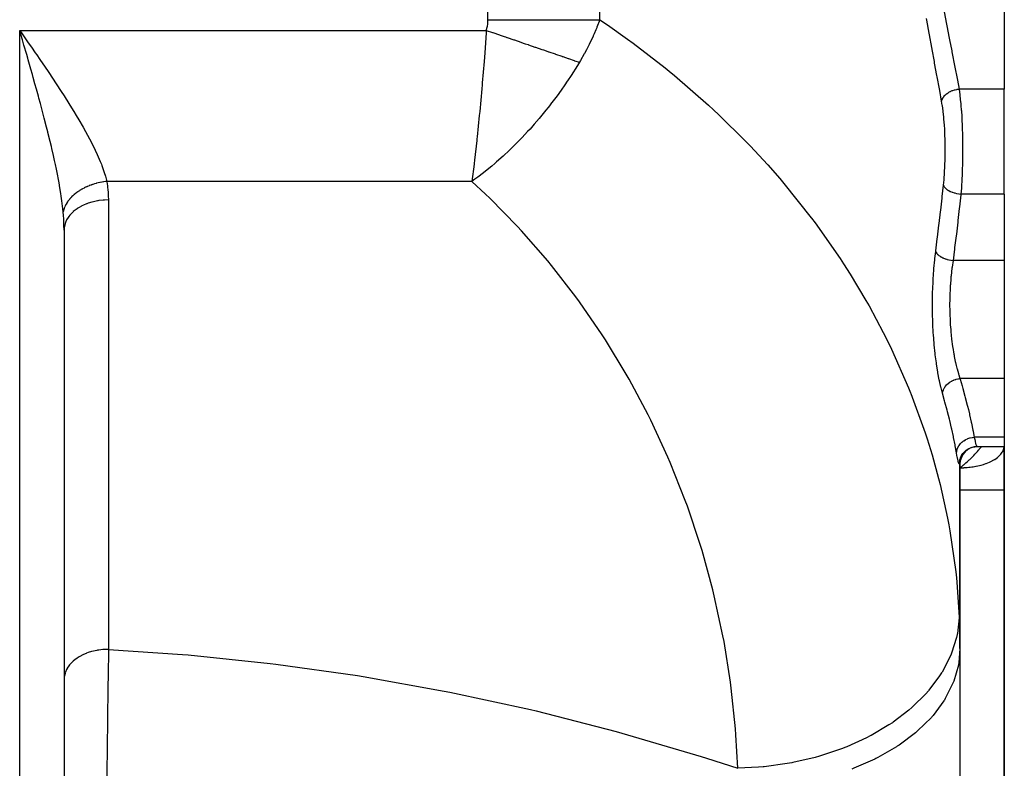
# Model space of a CAD drawing. Extents: x 24 to 1512, y -1013 to 283.
# Drawn here: x 631 to 742, y -830 to -746 of the extents above; entities that cross this region are included whole.
import ezdxf

# ---------------------------------------------------------------- set-up
doc = ezdxf.new("R2010")
doc.units = 0
doc.linetypes.add('DASHED', pattern=[11.05, 8.7, -2.35])
doc.layers.get('0').update_dxf_attribs({"linetype": 'CONTINUOUS'})
doc.layers.add('NEVIDI', color=4, linetype='DASHED')

msp = doc.modelspace()

# ---------------------------------------------------------------- linework, layer by layer
at = {"color": 2}
for p, q in [((742, -722.111111), (742, -753.772473)), ((631.281739, -748.128468), (631, -747.152238)), ((631.305879, -748.212164), (631.281739, -748.128468)), ((737, -754.533505), (737, -754.532092)), ((737, -754.533505), (737, -754.532092)), ((742, -765.619032), (742, -753.772473)), ((742, -765.619032), (742, -773.10816)), ((636, -769.693239), (636, -839.817133)), ((636, -769.693239), (636, -839.817133)), ((742, -773.10816), (742, -786.435335)), ((742, -786.435335), (742, -793.066914)), ((742, -793.066914), (742, -794.10816)), ((737.338207, -794.895221), (737.514081, -794.693952)), ((737.514081, -794.693952), (737.715219, -794.517964)), ((737.715219, -794.517964), (737.938014, -794.37039)), ((737.938014, -794.37039), (738.178486, -794.253863)), ((738.178486, -794.253863), (738.432345, -794.170482)), ((738.432345, -794.170482), (738.695049, -794.121726)), ((738.695049, -794.121726), (738.927373, -794.108159)), ((738.927483, -794.10816), (742, -794.10816)), ((738.927484, -794.10816), (742, -794.10816)), ((742, -794.10816), (742, -799)), ((742, -799), (742, -794.10816)), ((736.982712, -795.794599), (737.0309, -795.533085)), ((736.993161, -795.781665), (737.004389, -795.585992)), ((736.994131, -795.73263), (736.993161, -795.781665)), ((737, -795.700777), (737, -816.882399)), ((737, -816.882399), (737, -795.700777)), ((737.0309, -795.533085), (737.113845, -795.280407)), ((737.113845, -795.280407), (737.230072, -795.041101)), ((737.190728, -795.11816), (737.338207, -794.895221)), ((742, -849), (742, -799)), ((742, -799), (742, -849)), ((737, -816.882399), (737, -862.881895))]:
    msp.add_line(p, q, dxfattribs=at)
msp.add_arc((739, -796.10816), 2, 90, 180, dxfattribs=at)
at = {"layer": 'NEVIDI', "color": 7, "linetype": 'CONTINUOUS'}
for p, q in [((683.789754, -745.950033), (683.789754, -594)), ((696.4097, -745.950033), (696.4097, -678.272153)), ((733.248226, -746.018638), (733.212168, -745.822858)), ((735.216762, -745.062611), (735.488903, -746.471097)), ((683.602043, -747.152238), (683.667253, -746.937912)), ((683.667253, -746.937912), (683.670693, -746.924903)), ((683.670693, -746.924903), (683.722632, -746.694329)), ((683.722632, -746.694329), (683.72511, -746.68113)), ((683.72511, -746.68113), (683.760641, -746.448365)), ((683.760641, -746.448365), (683.762224, -746.435048)), ((683.762224, -746.435048), (683.782651, -746.20021)), ((683.782651, -746.20021), (683.783404, -746.186793)), ((683.783404, -746.186793), (683.789754, -745.950033)), ((683.789754, -745.950033), (685.598033, -745.950032)), ((685.598033, -745.950032), (686.423338, -745.950032)), ((686.423338, -745.950032), (686.572216, -745.950032)), ((686.572216, -745.950032), (688.075757, -745.950033)), ((688.075757, -745.950033), (689.155937, -745.950036)), ((689.155937, -745.950036), (689.300548, -745.950036)), ((689.300548, -745.950036), (690.486165, -745.95004)), ((690.486165, -745.95004), (691.783937, -745.950042)), ((691.783937, -745.950042), (691.921583, -745.950041)), ((691.921583, -745.950041), (692.791405, -745.95004)), ((692.791405, -745.95004), (694.256708, -745.950031)), ((694.256708, -745.950031), (694.384545, -745.95003)), ((694.384545, -745.95003), (694.955232, -745.950028)), ((694.955232, -745.950028), (696.409703, -745.95004)), ((696.060109, -746.856277), (695.969013, -747.077456)), ((696.081134, -746.804423), (696.060109, -746.856277)), ((696.409703, -745.95004), (696.081134, -746.804423)), ((696.409702, -745.950028), (697.25967, -746.528774)), ((697.25967, -746.528774), (699.527901, -748.132583)), ((733.515789, -747.465179), (733.248226, -746.018638)), ((735.488903, -746.471097), (735.525285, -746.658762)), ((735.525285, -746.658762), (735.794387, -748.043976)), ((631, -747.152238), (683.602043, -747.152238)), ((631, -839.817133), (631, -747.152238)), ((631, -747.152238), (631.353764, -747.662905)), ((631.353764, -747.662905), (631.965057, -748.546266)), ((683.582684, -747.43254), (683.418983, -749.693134)), ((683.602043, -747.152238), (683.582684, -747.43254)), ((683.602036, -747.152232), (684.291901, -747.389222)), ((684.291901, -747.389222), (684.344819, -747.407401)), ((684.344819, -747.407401), (685.102796, -747.667788)), ((685.102796, -747.667788), (685.155801, -747.685996)), ((685.155801, -747.685996), (685.627894, -747.848173)), ((685.627894, -747.848173), (685.749715, -747.890022)), ((685.749715, -747.890022), (685.910968, -747.945417)), ((685.910968, -747.945417), (685.963744, -747.963546)), ((685.963744, -747.963546), (686.714897, -748.221587)), ((695.643656, -747.825695), (695.201974, -748.75481)), ((695.66737, -747.773169), (695.643656, -747.825695)), ((695.764872, -747.554036), (695.66737, -747.773169)), ((695.969013, -747.077456), (695.764872, -747.554036)), ((699.527901, -748.132583), (700.148875, -748.587293)), ((733.551569, -747.657928), (733.515789, -747.465179)), ((733.816266, -749.080597), (733.551569, -747.657928)), ((735.794387, -748.043976), (735.830305, -748.228622)), ((631.482491, -748.824938), (631.305879, -748.212164)), ((631.786567, -749.882666), (631.482491, -748.824938)), ((631.965057, -748.546266), (632.316432, -749.055107)), ((632.316432, -749.055107), (632.755802, -749.693115)), ((686.714897, -748.221587), (686.767346, -748.239605)), ((686.767346, -748.239605), (687.513071, -748.495783)), ((687.513071, -748.495783), (687.565099, -748.513656)), ((687.565099, -748.513656), (687.869494, -748.618225)), ((687.869494, -748.618225), (687.988794, -748.659209)), ((687.988794, -748.659209), (688.304078, -748.767519)), ((688.304078, -748.767519), (688.355568, -748.785207)), ((688.355568, -748.785207), (689.08647, -749.036294)), ((689.08647, -749.036294), (689.137118, -749.053693)), ((689.137118, -749.053693), (689.858649, -749.301557)), ((695.161882, -748.834939), (694.889692, -749.362716)), ((695.175368, -748.808057), (695.161882, -748.834939)), ((695.201974, -748.75481), (695.175368, -748.808057)), ((700.148875, -748.587293), (703.784145, -751.393962)), ((733.851585, -749.270133), (733.816266, -749.080597)), ((735.830305, -748.228622), (736.073976, -749.481297)), ((631.907983, -750.306356), (631.786567, -749.882666)), ((631.96069, -750.490579), (631.907983, -750.306356)), ((632.755802, -749.693115), (632.92141, -749.934224)), ((632.92141, -749.934224), (633.267219, -750.439041)), ((683.382279, -750.175639), (683.345268, -750.654004)), ((683.418983, -749.693134), (683.382279, -750.175639)), ((689.858649, -749.301557), (689.908624, -749.318725)), ((689.908624, -749.318725), (690.04934, -749.367064)), ((690.04934, -749.367064), (690.164428, -749.4066)), ((690.164428, -749.4066), (690.619336, -749.562871)), ((690.619336, -749.562871), (690.668478, -749.579752)), ((690.668478, -749.579752), (691.367092, -749.819743)), ((691.367092, -749.819743), (691.41535, -749.83632)), ((691.41535, -749.83632), (692.100355, -750.071637)), ((692.100355, -750.071637), (692.13612, -750.083923)), ((692.13612, -750.083923), (692.147807, -750.087938)), ((692.147807, -750.087938), (692.24525, -750.121413)), ((692.24525, -750.121413), (692.818164, -750.318225)), ((692.818164, -750.318225), (692.864373, -750.334099)), ((692.864373, -750.334099), (693.518837, -750.558929)), ((694.650757, -749.804653), (694.215849, -750.564366)), ((694.680524, -749.750607), (694.650757, -749.804653)), ((694.889692, -749.362716), (694.680524, -749.750607)), ((733.861727, -749.324553), (733.851585, -749.270133)), ((734.112542, -750.670266), (733.861727, -749.324553)), ((736.073976, -749.481297), (736.095184, -749.59039)), ((736.095184, -749.59039), (736.130431, -749.771756)), ((736.130431, -749.771756), (736.389976, -751.110328)), ((632.25968, -751.539674), (631.96069, -750.490579)), ((633.267219, -750.439041), (633.861414, -751.311577)), ((633.861414, -751.311577), (634.199267, -751.811193)), ((683.345268, -750.654004), (683.149619, -753.059062)), ((693.876793, -751.12409), (693.157159, -752.258549)), ((693.518837, -750.558929), (693.564077, -750.57447)), ((693.564077, -750.57447), (694.099702, -750.758476)), ((694.099702, -750.75846), (693.876793, -751.12409)), ((694.215849, -750.564366), (694.099702, -750.758476)), ((703.784145, -751.393962), (704.225185, -751.752234)), ((734.146996, -750.855233), (734.112542, -750.670266)), ((734.402584, -752.230083), (734.146996, -750.855233)), ((736.389976, -751.110328), (736.42442, -751.288537)), ((736.42442, -751.288537), (736.677394, -752.603657)), ((632.430672, -752.143357), (632.25968, -751.539674)), ((632.519524, -752.458312), (632.430672, -752.143357)), ((632.723427, -753.184848), (632.519524, -752.458312)), ((634.199267, -751.811193), (634.781387, -752.679537)), ((693.157159, -752.258549), (692.765785, -752.848445)), ((704.225185, -751.752234), (704.813064, -752.236111)), ((704.813064, -752.236111), (708.659944, -755.592712)), ((734.436523, -752.41317), (734.402584, -752.230083)), ((734.685851, -753.76412), (734.436523, -752.41317)), ((632.890639, -753.78511), (632.723427, -753.184848)), ((634.781387, -752.679537), (635.03347, -753.05906)), ((635.03347, -753.05906), (635.109071, -753.173347)), ((635.109071, -753.173347), (635.677281, -754.0401)), ((683.128994, -753.301416), (683.08926, -753.762727)), ((683.149619, -753.059062), (683.128994, -753.301416)), ((692.456977, -753.301521), (692.024981, -753.918051)), ((692.730319, -752.901022), (692.456977, -753.301521)), ((692.765785, -752.848445), (692.730319, -752.901022)), ((736.677394, -752.603657), (736.710885, -752.778772)), ((736.710885, -752.778772), (736.899828, -753.772471)), ((633.10699, -754.568799), (632.890639, -753.78511)), ((633.176204, -754.821388), (633.10699, -754.568799)), ((635.677281, -754.0401), (635.995614, -754.532506)), ((635.995614, -754.532506), (636.543395, -755.393649)), ((683.08926, -753.762727), (682.857692, -756.314769)), ((691.578841, -754.534781), (690.856899, -755.492753)), ((692.024981, -753.918051), (691.578841, -754.534781)), ((734.718832, -753.94379), (734.685851, -753.76412)), ((734.937326, -755.141785), (734.718832, -753.94379)), ((735.053537, -754.824661), (735.067272, -754.79965)), ((735.067272, -754.79965), (735.088402, -754.763449)), ((735.088402, -754.763449), (735.165263, -754.649116)), ((735.165263, -754.649116), (735.183424, -754.625148)), ((735.183424, -754.625148), (735.210962, -754.590542)), ((735.210962, -754.590542), (735.307687, -754.482293)), ((735.307687, -754.482293), (735.32994, -754.459785)), ((735.32994, -754.459785), (735.363367, -754.427376)), ((735.363367, -754.427376), (735.47809, -754.327057)), ((735.47809, -754.327057), (735.504025, -754.306397)), ((735.504025, -754.306397), (735.542613, -754.276865)), ((735.542613, -754.276865), (735.673429, -754.186266)), ((735.673429, -754.186266), (735.702549, -754.16788)), ((735.702549, -754.16788), (735.745979, -754.141536)), ((735.745979, -754.141536), (735.89051, -754.062293)), ((735.89051, -754.062293), (735.922383, -754.046414)), ((735.922383, -754.046414), (735.969662, -754.02384)), ((735.969662, -754.02384), (736.1253, -753.95727)), ((736.1253, -753.95727), (736.159382, -753.944185)), ((736.159382, -753.944185), (736.209644, -753.925816)), ((736.209644, -753.925816), (736.373989, -753.873113)), ((736.373989, -753.873113), (736.409479, -753.863141)), ((736.409479, -753.863141), (736.46189, -753.849292)), ((736.46189, -753.849292), (736.63174, -753.811385)), ((736.63174, -753.811385), (736.668209, -753.804602)), ((736.668209, -753.804602), (736.721837, -753.795484)), ((736.721837, -753.795484), (736.894194, -753.773029)), ((736.894194, -753.773029), (736.899828, -753.772471)), ((742, -753.772473), (736.899823, -753.772473)), ((736.899825, -753.772473), (736.987301, -754.425732)), ((736.987301, -754.425732), (736.998496, -754.519318)), ((736.998496, -754.519318), (737.000107, -754.532999)), ((737.000107, -754.532999), (737.075312, -755.240575)), ((633.33853, -755.417798), (633.176204, -754.821388)), ((633.61498, -756.448343), (633.33853, -755.417798)), ((636.543395, -755.393649), (636.852234, -755.888203)), ((636.852234, -755.888203), (637.114896, -756.314764)), ((690.56262, -755.869856), (690.322446, -756.172144)), ((690.826347, -755.532254), (690.56262, -755.869856)), ((690.856899, -755.492753), (690.826347, -755.532254)), ((708.659944, -755.592712), (709.212628, -756.104016)), ((734.937326, -755.141786), (734.940648, -755.125936)), ((735.012028, -755.590153), (734.937326, -755.141785)), ((734.940648, -755.125936), (734.974286, -755.005751)), ((734.974286, -755.005751), (734.983375, -754.980176)), ((734.983375, -754.980176), (734.997863, -754.942861)), ((734.997863, -754.942861), (735.053537, -754.824661)), ((735.023233, -755.664387), (735.012028, -755.590153)), ((735.100135, -756.236352), (735.023233, -755.664387)), ((737.075312, -755.240575), (737.084822, -755.341216)), ((737.084822, -755.341216), (737.112704, -755.654345)), ((737.112704, -755.654345), (737.149355, -756.114909)), ((633.66097, -756.621841), (633.61498, -756.448343)), ((633.771639, -757.042044), (633.66097, -756.621841)), ((637.114896, -756.314764), (637.375794, -756.744561)), ((637.375794, -756.744561), (637.670123, -757.237742)), ((682.814945, -756.76213), (682.572904, -759.167955)), ((682.857339, -756.318485), (682.814945, -756.76213)), ((682.857692, -756.314769), (682.857339, -756.318485)), ((690.322446, -756.172144), (689.568125, -757.090928)), ((709.212628, -756.104016), (709.819722, -756.674705)), ((709.819722, -756.674705), (712.816702, -759.64049)), ((735.109657, -756.316131), (735.100135, -756.236352)), ((735.174478, -756.930318), (735.109657, -756.316131)), ((735.18236, -757.01535), (735.174478, -756.930318)), ((735.234636, -757.662393), (735.18236, -757.01535)), ((737.149355, -756.114909), (737.157173, -756.221825)), ((737.157173, -756.221825), (737.199177, -756.865501)), ((737.199177, -756.865501), (737.208806, -757.033763)), ((634.037885, -758.070582), (633.771639, -757.042044)), ((634.172601, -758.602057), (634.037885, -758.070582)), ((637.670123, -757.237742), (638.161422, -758.084565)), ((638.161422, -758.084565), (638.433506, -758.569009)), ((688.844878, -757.930488), (688.529736, -758.284264)), ((689.005724, -757.747149), (688.844878, -757.930488)), ((689.568125, -757.090928), (689.005724, -757.747149)), ((735.240788, -757.750807), (735.234636, -757.662393)), ((735.280287, -758.419399), (735.240788, -757.750807)), ((737.208806, -757.033763), (737.214866, -757.144776)), ((737.214866, -757.144776), (737.253599, -757.983976)), ((737.253599, -757.983976), (737.257965, -758.09852)), ((737.257965, -758.09852), (737.259667, -758.14475)), ((634.187934, -758.663083), (634.172601, -758.602057)), ((634.440497, -759.686234), (634.187934, -758.663083)), ((638.433506, -758.569009), (638.88196, -759.398318)), ((682.572904, -759.167955), (682.548454, -759.399481)), ((688.257943, -758.583706), (687.633505, -759.252323)), ((688.529736, -758.284264), (688.257943, -758.583706)), ((735.284779, -758.510937), (735.280287, -758.419399)), ((735.312102, -759.202571), (735.284779, -758.510937)), ((735.314938, -759.296352), (735.312102, -759.202571)), ((737.259667, -758.14475), (737.284308, -758.96578)), ((737.284308, -758.96578), (737.287021, -759.084444)), ((737.287021, -759.084444), (737.29439, -759.469126)), ((634.580681, -760.270945), (634.440497, -759.686234)), ((634.633778, -760.496094), (634.580681, -760.270945)), ((638.88196, -759.398318), (638.88257, -759.399477)), ((638.88257, -759.399477), (639.127411, -759.872529)), ((639.127411, -759.872529), (639.526923, -760.6855)), ((682.529496, -759.577596), (682.281855, -761.795279)), ((682.548454, -759.399481), (682.529496, -759.577596)), ((686.722622, -760.181127), (686.398469, -760.49882)), ((686.902658, -760.001805), (686.722622, -760.181127)), ((687.633505, -759.252323), (686.902658, -760.001805)), ((712.816702, -759.64049), (713.332681, -760.17783)), ((713.332681, -760.17783), (715.328008, -762.337398)), ((735.329942, -760.003897), (735.314938, -759.296352)), ((735.331119, -760.099297), (735.329942, -760.003897)), ((735.333663, -760.805901), (735.331119, -760.099297)), ((737.29439, -759.469126), (737.300779, -759.969468)), ((737.300779, -759.969468), (737.301772, -760.088353)), ((737.301772, -760.088353), (737.303483, -760.813955)), ((634.813208, -761.274336), (634.633778, -760.496094)), ((634.940974, -761.847633), (634.813208, -761.274336)), ((639.526923, -760.6855), (639.741591, -761.149964)), ((639.741591, -761.149964), (640.083225, -761.946878)), ((685.510785, -761.335431), (684.764996, -762.001567)), ((686.217273, -760.673535), (685.510785, -761.335431)), ((686.398469, -760.49882), (686.217273, -760.673535)), ((735.323452, -761.605934), (735.333181, -760.900874)), ((735.333181, -760.900874), (735.333663, -760.805901)), ((737.302182, -761.090498), (737.290789, -761.971128)), ((737.302873, -760.971573), (737.302182, -761.090498)), ((737.303483, -760.813955), (737.302873, -760.971573)), ((635.037179, -762.292011), (634.940974, -761.847633)), ((635.150049, -762.829987), (635.037179, -762.292011)), ((640.083225, -761.946878), (640.205432, -762.255618)), ((640.205432, -762.255618), (640.261205, -762.401985)), ((640.261205, -762.401985), (640.53264, -763.182061)), ((682.227504, -762.255627), (681.984386, -764.202197)), ((682.237481, -762.17182), (682.227504, -762.255627)), ((682.281855, -761.795279), (682.237481, -762.17182)), ((684.216376, -762.470721), (684.090535, -762.575871)), ((684.548658, -762.188664), (684.216376, -762.470721)), ((684.764996, -762.001567), (684.548658, -762.188664)), ((715.328008, -762.337398), (716.68198, -763.882562)), ((735.260896, -763.174099), (735.295308, -762.493909)), ((735.295308, -762.493909), (735.299129, -762.400656)), ((735.299129, -762.400656), (735.321308, -761.700709)), ((735.321308, -761.700709), (735.323452, -761.605934)), ((737.286988, -762.155286), (737.264282, -762.964569)), ((737.288414, -762.08898), (737.286988, -762.155286)), ((737.290789, -761.971128), (737.288414, -762.08898)), ((635.263428, -763.392236), (635.150049, -762.829987)), ((635.376318, -763.979319), (635.263428, -763.392236)), ((640.53264, -763.182061), (640.664283, -763.622361)), ((640.664283, -763.622361), (640.809894, -764.202197)), ((683.28616, -763.226564), (682.650151, -763.715104)), ((684.090535, -762.575871), (683.28616, -763.226564)), ((735.208698, -763.918227), (735.255356, -763.265341)), ((735.255356, -763.265341), (735.260896, -763.174099)), ((737.244917, -763.469425), (737.223671, -763.926346)), ((737.260201, -763.080538), (737.244917, -763.469425)), ((737.264282, -762.964569), (737.260201, -763.080538)), ((635.445448, -764.355584), (635.376318, -763.979319)), ((635.541732, -764.906718), (635.445448, -764.355584)), ((638.625349, -764.767034), (638.563922, -764.794223)), ((638.652258, -764.755353), (638.625349, -764.767034)), ((638.818271, -764.686287), (638.652258, -764.755353)), ((638.845721, -764.675353), (638.818271, -764.686287)), ((639.014862, -764.61093), (638.845721, -764.675353)), ((639.042796, -764.600768), (639.014862, -764.61093)), ((639.091649, -764.583317), (639.042796, -764.600768)), ((639.116004, -764.574768), (639.091649, -764.583317)), ((639.214766, -764.541112), (639.116004, -764.574768)), ((639.243136, -764.531741), (639.214766, -764.541112)), ((639.417612, -764.476959), (639.243136, -764.531741)), ((639.446361, -764.468395), (639.417612, -764.476959)), ((639.622989, -764.418587), (639.446361, -764.468395)), ((639.652097, -764.410837), (639.622989, -764.418587)), ((639.667816, -764.406704), (639.652097, -764.410837)), ((639.693053, -764.400148), (639.667816, -764.406704)), ((639.830505, -764.366107), (639.693053, -764.400148)), ((639.860099, -764.359144), (639.830505, -764.366107)), ((640.039828, -764.319612), (639.860099, -764.359144)), ((640.069631, -764.313509), (640.039828, -764.319612)), ((640.250602, -764.279181), (640.069631, -764.313509)), ((640.260702, -764.277403), (640.250602, -764.279181)), ((640.280602, -764.27394), (640.260702, -764.277403)), ((640.286422, -764.272938), (640.280602, -764.27394)), ((640.462456, -764.244879), (640.286422, -764.272938)), ((640.49257, -764.240514), (640.462456, -764.244879)), ((640.67495, -764.216778), (640.49257, -764.240514)), ((640.705099, -764.2133), (640.67495, -764.216778)), ((640.809904, -764.202195), (640.705099, -764.2133)), ((681.984386, -764.202197), (640.809894, -764.202197)), ((640.809894, -764.202197), (640.818154, -764.247483)), ((640.818154, -764.247483), (640.891344, -764.706712)), ((640.891344, -764.706712), (640.900622, -764.775175)), ((640.900622, -764.775175), (640.952361, -765.237751)), ((682.323701, -763.95704), (681.984386, -764.202197)), ((683.524125, -765.637263), (681.984386, -764.202197)), ((682.650151, -763.715104), (682.323701, -763.95704)), ((716.68198, -763.882562), (717.15914, -764.443734)), ((717.15914, -764.443734), (720.242013, -768.303685)), ((735.006141, -765.896358), (735.143439, -764.619032)), ((735.143439, -764.619032), (735.201473, -764.005488)), ((735.143439, -764.619032), (735.144332, -764.621877)), ((735.144332, -764.621877), (735.189564, -764.729351)), ((735.189564, -764.729351), (735.193007, -764.735835)), ((735.193007, -764.735835), (735.203256, -764.754283)), ((735.201473, -764.005488), (735.208698, -763.918227)), ((735.203256, -764.754283), (735.275121, -764.860113)), ((737.176947, -764.731003), (737.168812, -764.851999)), ((737.217953, -764.037289), (737.176947, -764.731003)), ((737.223671, -763.926346), (737.217953, -764.037289)), ((635.645901, -765.550232), (635.541732, -764.906718)), ((635.691202, -765.850772), (635.645901, -765.550232)), ((635.766274, -766.387658), (635.691202, -765.850772)), ((636.972099, -765.833848), (636.85923, -765.943753)), ((636.991262, -765.81591), (636.972099, -765.833848)), ((637.110185, -765.708847), (636.991262, -765.81591)), ((637.119326, -765.700905), (637.110185, -765.708847)), ((637.130332, -765.691394), (637.119326, -765.700905)), ((637.136672, -765.68594), (637.130332, -765.691394)), ((637.255088, -765.587354), (637.136672, -765.68594)), ((637.27616, -765.570432), (637.255088, -765.587354)), ((637.406537, -765.469589), (637.27616, -765.570432)), ((637.428536, -765.453197), (637.406537, -765.469589)), ((637.54745, -765.367503), (637.428536, -765.453197)), ((637.564259, -765.355772), (637.54745, -765.367503)), ((637.566983, -765.35388), (637.564259, -765.355772)), ((637.587126, -765.339959), (637.566983, -765.35388)), ((637.727973, -765.246122), (637.587126, -765.339959)), ((637.751633, -765.230936), (637.727973, -765.246122)), ((637.897367, -765.140832), (637.751633, -765.230936)), ((637.921811, -765.126277), (637.897367, -765.140832)), ((638.023537, -765.06734), (637.921811, -765.126277)), ((638.045004, -765.055231), (638.023537, -765.06734)), ((638.072124, -765.040094), (638.045004, -765.055231)), ((638.097124, -765.026296), (638.072124, -765.040094)), ((638.251926, -764.944094), (638.097124, -765.026296)), ((638.277624, -764.930972), (638.251926, -764.944094)), ((638.43645, -764.853021), (638.277624, -764.930972)), ((638.462771, -764.840612), (638.43645, -764.853021)), ((638.540888, -764.804607), (638.462771, -764.840612)), ((638.563922, -764.794223), (638.540888, -764.804607)), ((640.952361, -765.237751), (640.958435, -765.306529)), ((640.958435, -765.306529), (640.988602, -765.771378)), ((640.988602, -765.771378), (640.99147, -765.840418)), ((640.99147, -765.840418), (641, -766.283248)), ((684.000616, -766.095691), (683.524125, -765.637263)), ((734.986201, -766.078067), (735.006141, -765.896358)), ((735.275121, -764.860113), (735.280143, -764.866444)), ((735.280143, -764.866444), (735.294832, -764.884381)), ((735.294832, -764.884381), (735.392163, -764.986741)), ((735.392163, -764.986741), (735.398697, -764.992816)), ((735.398697, -764.992816), (735.417686, -765.010021)), ((735.417686, -765.010021), (735.538702, -765.106923)), ((735.538702, -765.106923), (735.546621, -765.112632)), ((735.546621, -765.112632), (735.569594, -765.128823)), ((735.569594, -765.128823), (735.712276, -765.218857)), ((735.712276, -765.218857), (735.721442, -765.224103)), ((735.721442, -765.224103), (735.747863, -765.238907)), ((735.747863, -765.238907), (735.909723, -765.320389)), ((735.909723, -765.320389), (735.919966, -765.32507)), ((735.919966, -765.32507), (735.949518, -765.338288)), ((735.949518, -765.338288), (736.128041, -765.409949)), ((736.128041, -765.409949), (736.139146, -765.41398)), ((736.139146, -765.41398), (736.171238, -765.425371)), ((736.171238, -765.425371), (736.362965, -765.485894)), ((736.362965, -765.485894), (736.374734, -765.489212)), ((736.374734, -765.489212), (736.408857, -765.498587)), ((736.408857, -765.498587), (736.610746, -765.546906)), ((736.610746, -765.546906), (736.623213, -765.549507)), ((736.623213, -765.549507), (736.658751, -765.556687)), ((736.658751, -765.556687), (736.867296, -765.592033)), ((736.867296, -765.592033), (736.880022, -765.593823)), ((736.880022, -765.593823), (736.916398, -765.59871)), ((736.916398, -765.59871), (737.109683, -765.619032)), ((737.098228, -765.725488), (736.949582, -767.078099)), ((737.109683, -765.619032), (737.098228, -765.725488)), ((742, -765.619032), (737.109683, -765.619032)), ((737.161355, -764.95906), (737.109684, -765.619032)), ((737.168812, -764.851999), (737.161355, -764.95906)), ((635.841573, -766.998396), (635.766274, -766.387658)), ((635.874157, -767.298031), (635.841573, -766.998396)), ((636.140718, -766.931294), (636.082733, -767.056253)), ((636.150906, -766.910746), (636.140718, -766.931294)), ((636.182937, -766.848443), (636.150906, -766.910746)), ((636.192269, -766.830896), (636.182937, -766.848443)), ((636.216205, -766.787026), (636.192269, -766.830896)), ((636.227606, -766.766672), (636.216205, -766.787026)), ((636.300167, -766.644246), (636.227606, -766.766672)), ((636.312756, -766.624126), (636.300167, -766.644246)), ((636.392446, -766.503225), (636.312756, -766.624126)), ((636.4062, -766.483379), (636.392446, -766.503225)), ((636.431988, -766.446899), (636.4062, -766.483379)), ((636.444154, -766.430005), (636.431988, -766.446899)), ((636.492872, -766.364249), (636.444154, -766.430005)), ((636.507766, -766.344719), (636.492872, -766.364249)), ((636.601267, -766.227577), (636.507766, -766.344719)), ((636.617277, -766.20839), (636.601267, -766.227577)), ((636.717415, -766.093456), (636.617277, -766.20839)), ((636.734507, -766.07465), (636.717415, -766.093456)), ((636.745649, -766.06251), (636.734507, -766.07465)), ((636.760544, -766.046423), (636.745649, -766.06251)), ((636.841098, -765.962131), (636.760544, -766.046423)), ((636.85923, -765.943753), (636.841098, -765.962131)), ((637.970291, -766.980572), (637.694454, -767.13477)), ((637.993218, -766.968731), (637.970291, -766.980572)), ((638.192906, -766.871363), (637.993218, -766.968731)), ((638.527315, -766.729435), (638.192906, -766.871363)), ((638.552358, -766.719783), (638.527315, -766.729435)), ((638.736022, -766.652855), (638.552358, -766.719783)), ((639.128434, -766.531147), (638.736022, -766.652855)), ((639.15513, -766.523859), (639.128434, -766.531147)), ((639.315123, -766.482694), (639.15513, -766.523859)), ((639.762943, -766.389271), (639.315123, -766.482694)), ((639.79083, -766.384472), (639.762943, -766.389271)), ((639.921032, -766.363592), (639.79083, -766.384472)), ((640.41951, -766.306319), (639.921032, -766.363592)), ((640.448077, -766.304099), (640.41951, -766.306319)), ((640.544093, -766.297466), (640.448077, -766.304099)), ((641, -766.283248), (640.544093, -766.297466)), ((641, -766.283248), (641, -816.987283)), ((687.128296, -769.286062), (684.000616, -766.095691)), ((734.834799, -767.428559), (734.986201, -766.078067)), ((635.904947, -767.612189), (635.874157, -767.298031)), ((635.925923, -767.518363), (635.904947, -767.612185)), ((635.941281, -768.054591), (635.904947, -767.612189)), ((635.931068, -767.497561), (635.925923, -767.518363)), ((635.966344, -767.370634), (635.931068, -767.497561)), ((635.945675, -768.116743), (635.941281, -768.054591)), ((635.960237, -768.343501), (635.945675, -768.116743)), ((635.972749, -767.349879), (635.966344, -767.370634)), ((636.002084, -767.261353), (635.972749, -767.349879)), ((636.008426, -767.243421), (636.002084, -767.261353)), ((636.015684, -767.223351), (636.008426, -767.243421)), ((636.023343, -767.202663), (636.015684, -767.223351)), ((636.073839, -767.076818), (636.023343, -767.202663)), ((636.082733, -767.056253), (636.073839, -767.076818)), ((636.658193, -768.002137), (636.541949, -768.149207)), ((636.672426, -767.985251), (636.658193, -768.002137)), ((636.862359, -767.778786), (636.672426, -767.985251)), ((637.02732, -767.622649), (636.862359, -767.778786)), ((637.04481, -767.607135), (637.02732, -767.622649)), ((637.248552, -767.438875), (637.04481, -767.607135)), ((637.467292, -767.280084), (637.248552, -767.438875)), ((637.487698, -767.266269), (637.467292, -767.280084)), ((637.694454, -767.13477), (637.487698, -767.266269)), ((734.656453, -768.95841), (734.814033, -767.609955)), ((734.814033, -767.609955), (734.834799, -767.428559)), ((736.929193, -767.259654), (736.774287, -768.609962)), ((736.949582, -767.078099), (736.929193, -767.259654)), ((635.973237, -768.585197), (635.960237, -768.343501)), ((635.97618, -768.647737), (635.973237, -768.585197)), ((635.992816, -769.118592), (635.97618, -768.647737)), ((635.994301, -769.181369), (635.992816, -769.118592)), ((635.999966, -769.653412), (635.994301, -769.181369)), ((636.117808, -768.957385), (636.038233, -769.272438)), ((636.157444, -768.844288), (636.117808, -768.957385)), ((636.164667, -768.825354), (636.157444, -768.844288)), ((636.292443, -768.544158), (636.164667, -768.825354)), ((636.366486, -768.411781), (636.292443, -768.544158)), ((636.377371, -768.393625), (636.366486, -768.411781)), ((636.541949, -768.149207), (636.377371, -768.393625)), ((720.242013, -768.303685), (720.273971, -768.346022)), ((720.273971, -768.346022), (720.679058, -768.887189)), ((720.679058, -768.887189), (723.485236, -772.889634)), ((734.471164, -770.485383), (734.634877, -769.139353)), ((734.634877, -769.139353), (734.656453, -768.95841)), ((736.753062, -768.791162), (736.591877, -770.13933)), ((736.774287, -768.609962), (736.753062, -768.791162)), ((636, -769.693239), (635.999966, -769.653412)), ((636.020847, -769.382316), (636, -769.693239)), ((636.034763, -769.291932), (636.020847, -769.382316)), ((636.038233, -769.272438), (636.034763, -769.291932)), ((687.579073, -769.773507), (687.128296, -769.286062)), ((690.527952, -773.153981), (687.579073, -769.773507)), ((736.569804, -770.320285), (736.402366, -771.666106)), ((736.591877, -770.13933), (736.569804, -770.320285)), ((734.278889, -772.009854), (734.448744, -770.666167)), ((734.448744, -770.666167), (734.471164, -770.485383)), ((734.173673, -772.884795), (734.26624, -772.10816)), ((734.26624, -772.10816), (734.278889, -772.009854)), ((734.26624, -772.10816), (734.304712, -772.192839)), ((734.304712, -772.192839), (734.315371, -772.212122)), ((734.315371, -772.212122), (734.321653, -772.222927)), ((734.321653, -772.222927), (734.325832, -772.229911)), ((734.325832, -772.229911), (734.381335, -772.311115)), ((734.381335, -772.311115), (734.396145, -772.330056)), ((734.396145, -772.330056), (734.413563, -772.351237)), ((734.413563, -772.351237), (734.419373, -772.358066)), ((734.419373, -772.358066), (734.48312, -772.426621)), ((734.48312, -772.426621), (734.501901, -772.444963)), ((734.501901, -772.444963), (734.534939, -772.475574)), ((734.534939, -772.475574), (734.542278, -772.482113)), ((734.542278, -772.482113), (734.608832, -772.537733)), ((734.608832, -772.537733), (734.631348, -772.555227)), ((734.631348, -772.555227), (734.683928, -772.593878)), ((736.379449, -771.846766), (736.216535, -773.10816)), ((736.402366, -771.666106), (736.379449, -771.846766)), ((690.951559, -773.668888), (690.527952, -773.153981)), ((693.711621, -777.227792), (690.951559, -773.668888)), ((723.485236, -772.889634), (723.880414, -773.493111)), ((723.880414, -773.493111), (724.625974, -774.662204)), ((734.063221, -774.028372), (734.158026, -773.029594)), ((734.158026, -773.029594), (734.173673, -772.884795)), ((734.683928, -772.593878), (734.692687, -772.600042)), ((734.692687, -772.600042), (734.756616, -772.642923)), ((734.756616, -772.642923), (734.782462, -772.659291)), ((734.782462, -772.659291), (734.857913, -772.70426)), ((734.857913, -772.70426), (734.867787, -772.709858)), ((734.867787, -772.709858), (734.924527, -772.740847)), ((734.924527, -772.740847), (734.953339, -772.755854)), ((734.953339, -772.755854), (735.054068, -772.804832)), ((735.054068, -772.804832), (735.065231, -772.80995)), ((735.065231, -772.80995), (735.110149, -772.829963)), ((735.110149, -772.829963), (735.14169, -772.843481)), ((735.14169, -772.843481), (735.269241, -772.893993)), ((735.269241, -772.893993), (735.281324, -772.898453)), ((735.281324, -772.898453), (735.311075, -772.909207)), ((735.311075, -772.909207), (735.34472, -772.920987)), ((735.34472, -772.920987), (735.499968, -772.970386)), ((735.499968, -772.970386), (735.512785, -772.974116)), ((735.512785, -772.974116), (735.524349, -772.977437)), ((735.524349, -772.977437), (735.55965, -772.987321)), ((735.55965, -772.987321), (735.742462, -773.032621)), ((735.742462, -773.032621), (735.74714, -773.033656)), ((735.74714, -773.033656), (735.755803, -773.035556)), ((735.755803, -773.035556), (735.783748, -773.041547)), ((735.783748, -773.041547), (735.976407, -773.077178)), ((735.976407, -773.077178), (735.992705, -773.079748)), ((735.992705, -773.079748), (736.006351, -773.081846)), ((736.006351, -773.081846), (736.013765, -773.082967)), ((736.013765, -773.082967), (736.208932, -773.107405)), ((736.216532, -773.10816), (736.106334, -773.876155)), ((736.208932, -773.107405), (736.216535, -773.10816)), ((742, -773.10816), (736.216535, -773.10816)), ((724.625974, -774.662204), (726.400388, -777.624417)), ((733.979185, -775.211856), (734.050784, -774.17986)), ((734.050784, -774.17986), (734.063221, -774.028372)), ((736.090836, -773.997382), (735.997137, -774.834863)), ((736.094754, -773.966368), (736.090836, -773.997382)), ((736.106334, -773.876155), (736.094754, -773.966368)), ((733.923646, -776.418979), (733.970442, -775.365633)), ((733.970442, -775.365633), (733.979185, -775.211856)), ((735.915368, -775.822814), (735.906893, -775.952101)), ((735.963798, -775.195067), (735.915368, -775.822814)), ((735.984974, -774.961221), (735.963798, -775.195067)), ((735.997137, -774.834863), (735.984974, -774.961221)), ((733.897289, -777.653042), (733.918566, -776.577015)), ((733.918566, -776.577015), (733.923646, -776.418979)), ((735.857887, -776.963679), (735.840342, -777.780914)), ((735.862539, -776.832227), (735.857887, -776.963679)), ((735.877808, -776.473949), (735.862539, -776.832227)), ((735.906893, -775.952101), (735.877808, -776.473949)), ((694.10649, -777.768259), (693.711621, -777.227792)), ((696.668447, -781.493691), (694.10649, -777.768259)), ((726.400388, -777.624417), (726.752352, -778.245818)), ((733.89609, -777.814372), (733.897289, -777.653042)), ((733.901365, -778.894882), (733.89609, -777.814372)), ((735.839657, -777.863186), (735.83896, -777.997788)), ((735.83896, -777.997788), (735.847807, -778.895522)), ((735.840342, -777.780914), (735.839657, -777.863186)), ((726.752352, -778.245818), (728.356411, -781.245853)), ((733.904086, -779.05307), (733.901365, -778.894882)), ((733.935461, -780.117441), (733.904086, -779.05307)), ((735.847807, -778.895522), (735.851101, -779.027872)), ((735.851101, -779.027872), (735.852942, -779.094086)), ((735.852942, -779.094086), (735.886384, -779.912364)), ((733.941974, -780.273207), (733.935461, -780.117441)), ((733.998746, -781.320627), (733.941974, -780.273207)), ((735.886384, -779.912364), (735.893574, -780.043112)), ((735.893574, -780.043112), (735.915149, -780.390044)), ((728.356411, -781.245853), (728.977441, -782.491821)), ((734.00906, -781.475208), (733.998746, -781.320627)), ((735.915149, -780.390044), (735.954666, -780.913876)), ((735.954666, -780.913876), (735.965669, -781.042542)), ((735.965669, -781.042542), (736.024287, -781.646343)), ((697.033213, -782.05783), (696.668447, -781.493691)), ((699.388379, -785.937178), (697.033213, -782.05783)), ((728.977441, -782.491821), (729.285111, -783.12916)), ((734.090101, -782.496437), (734.00906, -781.475208)), ((734.103762, -782.644551), (734.090101, -782.496437)), ((736.024287, -781.646343), (736.051099, -781.888483)), ((736.051099, -781.888483), (736.065429, -782.011217)), ((736.065429, -782.011217), (736.171726, -782.813382)), ((729.285111, -783.12916), (731.207733, -787.475411)), ((734.205758, -783.615248), (734.103762, -782.644551)), ((734.222213, -783.754396), (734.205758, -783.615248)), ((736.171726, -782.813382), (736.175911, -782.841828)), ((736.175911, -782.841828), (736.188929, -782.929076)), ((736.188929, -782.929076), (736.314388, -783.688769)), ((734.34305, -784.672369), (734.222213, -783.754396)), ((734.362321, -784.804806), (734.34305, -784.672369)), ((736.314388, -783.688769), (736.334357, -783.798341)), ((736.334357, -783.798341), (736.363859, -783.955457)), ((736.363859, -783.955457), (736.476751, -784.510819)), ((736.476751, -784.510819), (736.498826, -784.61191)), ((736.498826, -784.61191), (736.580739, -784.968359)), ((734.500361, -785.668616), (734.362321, -784.804806)), ((734.521847, -785.79156), (734.500361, -785.668616)), ((734.671517, -786.578154), (734.521847, -785.79156)), ((736.580739, -784.968359), (736.652537, -785.25891)), ((736.652537, -785.25891), (736.676109, -785.350253)), ((736.676109, -785.350253), (736.818312, -785.862878)), ((736.818312, -785.862878), (736.838538, -785.930791)), ((699.721827, -786.523106), (699.388379, -785.937178)), ((701.862163, -790.543068), (699.721827, -786.523106)), ((734.694457, -786.689099), (734.671517, -786.578154)), ((734.85315, -787.39686), (734.694457, -786.689099)), ((735.665366, -786.991792), (735.679105, -786.980045)), ((735.679105, -786.980045), (735.708922, -786.955219)), ((735.708922, -786.955219), (735.857003, -786.844148)), ((735.857003, -786.844148), (735.872193, -786.833796)), ((735.872193, -786.833796), (735.905063, -786.811999)), ((735.905063, -786.811999), (736.066475, -786.716063)), ((736.066475, -786.716063), (736.082886, -786.707266)), ((736.082886, -786.707266), (736.118293, -786.688847)), ((736.118293, -786.688847), (736.290457, -786.609565)), ((736.290457, -786.609565), (736.307825, -786.602464)), ((736.307825, -786.602464), (736.34536, -786.587652)), ((736.34536, -786.587652), (736.525569, -786.526277)), ((736.525569, -786.526277), (736.543648, -786.520975)), ((736.543648, -786.520975), (736.582395, -786.510122)), ((736.582395, -786.510122), (736.768088, -786.467516)), ((736.768088, -786.467516), (736.786479, -786.464125)), ((736.786479, -786.464125), (736.826246, -786.457294)), ((736.826246, -786.457294), (737.000948, -786.435334)), ((736.838538, -785.930791), (736.863127, -786.011785)), ((736.863127, -786.011785), (737.000946, -786.435335)), ((737.000948, -786.435334), (737.017829, -786.49291)), ((742, -786.435335), (737.000949, -786.435335)), ((737.017829, -786.49291), (737.235955, -787.249028)), ((731.207733, -787.475411), (731.441521, -788.05495)), ((731.441521, -788.05495), (731.470039, -788.126539)), ((734.877126, -787.495403), (734.85315, -787.39686)), ((735.036646, -788.10077), (734.877126, -787.495403)), ((735.036646, -788.10077), (735.0375, -788.09395)), ((735.0375, -788.09395), (735.066758, -787.934599)), ((735.066758, -787.934599), (735.070603, -787.918929)), ((735.070603, -787.918929), (735.07942, -787.885392)), ((735.07942, -787.885392), (735.131575, -787.728386)), ((735.131575, -787.728386), (735.137654, -787.713044)), ((735.137654, -787.713044), (735.151204, -787.68036)), ((735.151204, -787.68036), (735.225544, -787.527886)), ((735.225544, -787.527886), (735.233766, -787.513102)), ((735.233766, -787.513102), (735.25186, -787.481688)), ((735.25186, -787.481688), (735.347155, -787.336358)), ((735.347155, -787.336358), (735.357375, -787.322389)), ((735.357375, -787.322389), (735.37975, -787.292704)), ((735.37975, -787.292704), (735.494536, -787.156714)), ((735.494536, -787.156714), (735.506611, -787.143754)), ((735.506611, -787.143754), (735.532911, -787.116288)), ((735.532911, -787.116288), (735.665366, -786.991792)), ((737.235955, -787.249028), (737.281884, -787.411359)), ((737.281884, -787.411359), (737.319555, -787.545392)), ((737.319555, -787.545392), (737.564497, -788.438698)), ((731.470039, -788.126539), (733.083672, -792.558144)), ((735.275054, -788.957877), (735.036646, -788.10077)), ((735.312541, -789.09547), (735.275054, -788.957877)), ((735.555606, -790.009571), (735.312541, -789.09547)), ((737.564497, -788.438698), (737.599306, -788.569078)), ((737.599306, -788.569078), (737.824266, -789.436571)), ((735.590023, -790.142425), (735.555606, -790.009571)), ((735.601503, -790.186949), (735.590023, -790.142425)), ((735.813624, -791.030475), (735.601503, -790.186949)), ((737.824266, -789.436571), (737.855905, -789.562479)), ((737.855905, -789.562479), (737.947343, -789.932667)), ((737.947343, -789.932667), (738.060403, -790.404928)), ((702.163297, -791.149031), (701.862163, -790.543068)), ((704.081374, -795.295792), (702.163297, -791.149031)), ((735.845099, -791.15938), (735.813624, -791.030475)), ((736.048596, -792.021322), (735.845099, -791.15938)), ((738.060403, -790.404928), (738.089116, -790.527749)), ((738.089116, -790.527749), (738.272141, -791.343755)), ((738.272141, -791.343755), (738.297678, -791.462896)), ((736.077028, -792.146233), (736.048596, -792.021322)), ((736.2597, -792.981764), (736.077028, -792.146233)), ((738.297678, -791.462896), (738.45869, -792.252874)), ((738.45869, -792.252874), (738.480902, -792.368093)), ((738.480902, -792.368093), (738.486518, -792.397506)), ((738.486518, -792.397506), (738.608089, -793.066914)), ((733.083672, -792.558144), (733.299781, -793.220943)), ((733.299781, -793.220943), (733.861728, -795.046295)), ((736.285037, -793.10288), (736.2597, -792.981764)), ((736.446055, -793.911181), (736.285037, -793.10288)), ((737.061373, -793.77918), (737.210272, -793.627313)), ((737.210272, -793.627313), (737.224283, -793.614597)), ((737.224283, -793.614597), (737.238469, -793.601964)), ((737.238469, -793.601964), (737.407343, -793.468143)), ((737.407343, -793.468143), (737.423115, -793.45704)), ((737.423115, -793.45704), (737.438947, -793.446111)), ((737.438947, -793.446111), (737.625038, -793.332525)), ((737.625038, -793.332525), (737.642127, -793.323357)), ((737.642127, -793.323357), (737.65934, -793.314321)), ((737.65934, -793.314321), (737.859492, -793.222917)), ((737.859492, -793.222917), (737.87759, -793.21582)), ((737.87759, -793.21582), (737.895876, -793.208837)), ((737.895876, -793.208837), (738.106486, -793.141262)), ((738.106486, -793.141262), (738.125501, -793.136276)), ((738.125501, -793.136276), (738.14457, -793.131456)), ((738.14457, -793.131456), (738.362232, -793.088794)), ((738.362232, -793.088794), (738.38163, -793.086069)), ((738.38163, -793.086069), (738.401138, -793.083502)), ((738.401138, -793.083502), (738.608085, -793.066915)), ((738.608085, -793.066915), (738.613836, -793.095144)), ((742, -793.066914), (738.608088, -793.066914)), ((738.613836, -793.095144), (738.663389, -793.327987)), ((738.663389, -793.327987), (738.702244, -793.496873)), ((738.702244, -793.496873), (738.714692, -793.548258)), ((738.714692, -793.548258), (738.770013, -793.758858)), ((736.468318, -794.029163), (736.446055, -793.911181)), ((736.607121, -794.810894), (736.468318, -794.029163)), ((736.615087, -794.858665), (736.633516, -794.672751)), ((736.633516, -794.672751), (736.636393, -794.655075)), ((736.636393, -794.655075), (736.63944, -794.637547)), ((736.63944, -794.637547), (736.686834, -794.442094)), ((736.686834, -794.442094), (736.692239, -794.42481)), ((736.692239, -794.42481), (736.697776, -794.407742)), ((736.697776, -794.407742), (736.772884, -794.218514)), ((736.772884, -794.218514), (736.780718, -794.201933)), ((736.780718, -794.201933), (736.78863, -794.185625)), ((736.78863, -794.185625), (736.89032, -794.005663)), ((736.89032, -794.005663), (736.900333, -793.990247)), ((736.900333, -793.990247), (736.910475, -793.974966)), ((736.910475, -793.974966), (737.036909, -793.807544)), ((737.036909, -793.807544), (737.049031, -793.793351)), ((737.049031, -793.793351), (737.061373, -793.77918)), ((738.770013, -793.758858), (738.792609, -793.835535)), ((738.770535, -794.880838), (738.895942, -794.740764)), ((738.792609, -793.835535), (738.803208, -793.869367)), ((738.803208, -793.869367), (738.859121, -794.020429)), ((738.859121, -794.020429), (738.867993, -794.03924)), ((738.867993, -794.03924), (738.876588, -794.055783)), ((738.876588, -794.055783), (738.927373, -794.108159)), ((738.895942, -794.740764), (738.962726, -794.664453)), ((738.962726, -794.664453), (739.09342, -794.511448)), ((739.09342, -794.511448), (739.157724, -794.434291)), ((739.157724, -794.434291), (739.176482, -794.411539)), ((739.176482, -794.411539), (739.283092, -794.280049)), ((739.283092, -794.280049), (739.344521, -794.202517)), ((739.344521, -794.202517), (739.417355, -794.10816)), ((741.61505, -794.96194), (741.775115, -794.74133)), ((741.775115, -794.74133), (741.820833, -794.663243)), ((741.820833, -794.663243), (741.9276, -794.423898)), ((741.9276, -794.423898), (741.955006, -794.334634)), ((741.955006, -794.334634), (741.9946, -794.10816)), ((704.349099, -795.919658), (704.081374, -795.295792)), ((733.861728, -795.046295), (734.598881, -797.72276)), ((736.615087, -794.858665), (736.607121, -794.810894)), ((736.649818, -795.062146), (736.615087, -794.858665)), ((736.695199, -795.310427), (736.649818, -795.062146)), ((736.707611, -795.374664), (736.695199, -795.310427)), ((736.78567, -795.737789), (736.707611, -795.374664)), ((736.796328, -795.781135), (736.78567, -795.737789)), ((736.861659, -796.003057), (736.796328, -795.781135)), ((736.991105, -795.822053), (736.969742, -796.025885)), ((737.664456, -795.962724), (737.816351, -795.828728)), ((737.816351, -795.828728), (737.880837, -795.770535)), ((737.880837, -795.770535), (737.89207, -795.760319)), ((737.89207, -795.760319), (738.041844, -795.621765)), ((738.041844, -795.621765), (738.116297, -795.551254)), ((738.116297, -795.551254), (738.263414, -795.408635)), ((738.263414, -795.408635), (738.336306, -795.336306)), ((738.336306, -795.336306), (738.480142, -795.190223)), ((738.480142, -795.190223), (738.551254, -795.116297)), ((738.551254, -795.116297), (738.691214, -794.967358)), ((738.691214, -794.967358), (738.760318, -794.89207)), ((738.760318, -794.89207), (738.770535, -794.880838)), ((739.949773, -796.018591), (740.319832, -795.869406)), ((740.319832, -795.869406), (740.33507, -795.862613)), ((740.33507, -795.862613), (740.463592, -795.80302)), ((740.463592, -795.80302), (740.82142, -795.6122)), ((740.82142, -795.6122), (740.906224, -795.560562)), ((740.906224, -795.560562), (740.915129, -795.554973)), ((740.915129, -795.554973), (741.220897, -795.340152)), ((741.220897, -795.340152), (741.296176, -795.278952)), ((741.296176, -795.278952), (741.53921, -795.048281)), ((741.53921, -795.048281), (741.599897, -794.979916)), ((741.599897, -794.979916), (741.61505, -794.96194)), ((706.038528, -800.179151), (704.349099, -795.919658)), ((736.870344, -796.025548), (736.861659, -796.003057)), ((736.922052, -796.106668), (736.870344, -796.025548)), ((736.928673, -796.108111), (736.922052, -796.106668)), ((736.965447, -796.04572), (736.928673, -796.108111)), ((736.969742, -796.025885), (736.965447, -796.04572)), ((737, -796.5), (737.124966, -796.404909)), ((737, -796.5), (737.192539, -796.498146)), ((737.124966, -796.404909), (737.202515, -796.344523)), ((737.192539, -796.498146), (737.421796, -796.491089)), ((737.202515, -796.344523), (737.357033, -796.221046)), ((737.357033, -796.221046), (737.411541, -796.176481)), ((737.411541, -796.176481), (737.434293, -796.157722)), ((737.421796, -796.491089), (737.469306, -796.488963)), ((737.434293, -796.157722), (737.587865, -796.028677)), ((737.469306, -796.488963), (737.625551, -796.480357)), ((737.587865, -796.028677), (737.664456, -795.962724)), ((737.625551, -796.480357), (737.791444, -796.468482)), ((737.791444, -796.468482), (737.812999, -796.46673)), ((737.812999, -796.46673), (737.989728, -796.450533)), ((737.989728, -796.450533), (738.131294, -796.435168)), ((738.131294, -796.435168), (738.159683, -796.431827)), ((738.159683, -796.431827), (738.325894, -796.410498)), ((738.325894, -796.410498), (738.490988, -796.38626)), ((738.490988, -796.38626), (738.657462, -796.358645)), ((738.657462, -796.358645), (738.772944, -796.337556)), ((738.772944, -796.337556), (738.802464, -796.331905)), ((738.802464, -796.331905), (738.827968, -796.326936)), ((738.827968, -796.326936), (739.005645, -796.290054)), ((739.005645, -796.290054), (739.194659, -796.246301)), ((739.194659, -796.246301), (739.382838, -796.197844)), ((739.382838, -796.197844), (739.401282, -796.19282)), ((739.401282, -796.19282), (739.636607, -796.124165)), ((739.636607, -796.124165), (739.733555, -796.093304)), ((739.733555, -796.093304), (739.925426, -796.02743)), ((739.925426, -796.02743), (739.949773, -796.018591)), ((734.598881, -797.72276), (734.768045, -798.395064)), ((734.768045, -798.395064), (735.601502, -802.175231)), ((737, -799), (742, -799)), ((706.271917, -800.818746), (706.038528, -800.179151)), ((707.726869, -805.176527), (706.271917, -800.818746)), ((735.601502, -802.175231), (735.748317, -802.952217)), ((735.748317, -802.952217), (735.869858, -803.631309)), ((735.869858, -803.631309), (736.527894, -808.227915)), ((707.924999, -805.829326), (707.726869, -805.176527)), ((709.140755, -810.27092), (707.924999, -805.829326)), ((736.527894, -808.227915), (736.601478, -808.911873)), ((736.601478, -808.911873), (736.649827, -809.396522)), ((709.303127, -810.935228), (709.140755, -810.27092)), ((736.649827, -809.396522), (736.927724, -813.360116)), ((710.275308, -815.445036), (709.303127, -810.935228)), ((736.924665, -813.432972), (736.707712, -815.213469)), ((736.927724, -813.360116), (736.924665, -813.432972)), ((736.927724, -813.360122), (736.955757, -814.088583)), ((736.955757, -814.088583), (736.959482, -814.203057)), ((736.959482, -814.203057), (736.980163, -814.98032)), ((710.401231, -816.118014), (710.275308, -815.445036)), ((736.608001, -815.669015), (736.051455, -817.421061)), ((736.688242, -815.309321), (736.608001, -815.669015)), ((736.707712, -815.213469), (736.688242, -815.309321)), ((736.980163, -814.98032), (736.982587, -815.096462)), ((736.982587, -815.096462), (736.994725, -815.884999)), ((711.126709, -820.681275), (710.401231, -816.118014)), ((737, -816.882398), (736.867415, -818.511747)), ((736.994725, -815.884999), (736.995915, -816.002819)), ((736.995915, -816.002819), (736.999967, -816.802693)), ((736.999967, -816.802693), (737, -816.882399)), ((637.428959, -818.010508), (637.248558, -818.142893)), ((637.464466, -817.986047), (637.428959, -818.010508)), ((637.694446, -817.838798), (637.464466, -817.986047)), ((637.927708, -817.706965), (637.694446, -817.838798)), ((637.967699, -817.685943), (637.927708, -817.706965)), ((638.192909, -817.575397), (637.967699, -817.685943)), ((638.48135, -817.451515), (638.192909, -817.575397)), ((638.524939, -817.43438), (638.48135, -817.451515)), ((638.736019, -817.356878), (638.524939, -817.43438)), ((639.08002, -817.248711), (638.736019, -817.356878)), ((639.126612, -817.235683), (639.08002, -817.248711)), ((639.315139, -817.186718), (639.126612, -817.235683)), ((639.712787, -817.102222), (639.315139, -817.186718)), ((639.76153, -817.093544), (639.712787, -817.102222)), ((639.921056, -817.067622), (639.76153, -817.093544)), ((640.36874, -817.014569), (639.921056, -817.067622)), ((640.418818, -817.010397), (640.36874, -817.014569)), ((640.544135, -817.001485), (640.418818, -817.010397)), ((641, -816.987283), (640.544135, -817.001485)), ((640.995685, -817.297844), (640.963178, -819.713815)), ((640.997862, -817.140548), (640.995685, -817.297844)), ((640.999991, -816.987283), (640.997862, -817.140548)), ((641, -816.987283), (649.357582, -817.556174)), ((649.357582, -817.556174), (649.99728, -817.610551)), ((649.99728, -817.610551), (659.236646, -818.568528)), ((735.865394, -817.865162), (734.978839, -819.55839)), ((736.013781, -817.514682), (735.865394, -817.865162)), ((736.051455, -817.421061), (736.013781, -817.514682)), ((636.345632, -819.151463), (636.292427, -819.248202)), ((636.364224, -819.119627), (636.345632, -819.151463)), ((636.541929, -818.853244), (636.364224, -819.119627)), ((636.6308, -818.739291), (636.541929, -818.853244)), ((636.655569, -818.709288), (636.6308, -818.739291)), ((636.862339, -818.482843), (636.655569, -818.709288)), ((636.994171, -818.356591), (636.862339, -818.482843)), ((637.02443, -818.329251), (636.994171, -818.356591)), ((637.248558, -818.142893), (637.02443, -818.329251)), ((659.236646, -818.568528), (659.874117, -818.646576)), ((659.874117, -818.646576), (669.077161, -819.946553)), ((736.820316, -818.778518), (736.317203, -820.5606)), ((736.836808, -818.689642), (736.820316, -818.778518)), ((736.867415, -818.511747), (736.836808, -818.689642)), ((636.020825, -820.086376), (636, -820.397275)), ((636.028281, -820.035103), (636.020825, -820.086376)), ((636.033892, -820.00091), (636.028281, -820.035103)), ((636.1178, -819.661437), (636.033892, -820.00091)), ((636.143542, -819.586064), (636.1178, -819.661437)), ((636.155808, -819.55264), (636.143542, -819.586064)), ((636.292427, -819.248202), (636.155808, -819.55264)), ((640.956576, -820.21944), (640.947716, -820.905691)), ((640.957993, -820.110545), (640.956576, -820.21944)), ((640.963178, -819.713815), (640.957993, -820.110545)), ((669.077161, -819.946553), (669.711825, -820.048203)), ((669.711825, -820.048203), (678.867375, -821.688593)), ((734.709599, -819.983693), (733.508258, -821.588624)), ((734.923634, -819.648159), (734.709599, -819.983693)), ((734.978839, -819.55839), (734.923634, -819.648159)), ((640.947716, -820.905691), (640.922766, -822.88501)), ((711.215868, -821.361206), (711.126709, -820.681275)), ((711.692051, -825.961832), (711.215868, -821.361206)), ((736.215316, -820.821372), (735.348666, -822.546247)), ((736.250039, -820.734606), (736.215316, -820.821372)), ((736.317203, -820.5606), (736.250039, -820.734606)), ((678.867375, -821.688593), (679.497924, -821.813621)), ((679.497924, -821.813621), (688.595556, -823.792567)), ((733.16057, -821.987616), (731.665174, -823.476877)), ((733.436473, -821.672981), (733.16057, -821.987616)), ((733.508258, -821.588624), (733.436473, -821.672981)), ((640.9175, -823.311554), (640.909066, -824.0009)), ((640.922766, -822.88501), (640.9175, -823.311554)), ((731.578025, -823.554374), (731.244964, -823.842647)), ((731.665174, -823.476877), (731.578025, -823.554374)), ((735.193934, -822.796197), (733.978414, -824.434429)), ((735.246179, -822.713189), (735.193934, -822.796197)), ((735.348666, -822.546247), (735.246179, -822.713189)), ((640.909066, -824.0009), (640.898659, -824.862177)), ((688.595556, -823.792567), (689.221848, -823.940934)), ((689.221848, -823.940934), (698.250134, -826.255976)), ((731.244964, -823.842647), (729.48159, -825.190287)), ((733.773306, -824.669511), (732.2302, -826.192733)), ((733.842342, -824.59143), (733.773306, -824.669511)), ((733.978414, -824.434429), (733.842342, -824.59143)), ((640.898659, -824.862177), (640.881753, -826.286704)), ((728.99617, -825.516554), (726.995271, -826.699164)), ((729.380612, -825.259581), (728.99617, -825.516554)), ((729.48159, -825.190287), (729.380612, -825.259581)), ((640.876409, -826.743444), (640.861226, -828.0588)), ((640.881753, -826.286704), (640.876409, -826.743444)), ((698.250134, -826.255976), (698.871193, -826.427455)), ((698.871193, -826.427455), (707.819509, -829.075834)), ((711.744112, -826.646341), (711.692051, -825.961832)), ((711.94415, -830.410081), (711.744112, -826.646341)), ((726.881945, -826.759197), (726.452611, -826.980539)), ((726.995271, -826.699164), (726.881945, -826.759197)), ((731.978143, -826.40889), (730.133993, -827.790908)), ((732.062867, -826.337085), (731.978143, -826.40889)), ((732.2302, -826.192733), (732.062867, -826.337085)), ((640.861226, -828.0588), (640.849449, -829.097396)), ((724.125109, -828.027489), (723.658601, -828.209151)), ((724.248541, -827.977945), (724.125109, -828.027489)), ((726.452611, -826.980539), (724.248541, -827.977945)), ((729.839767, -827.98413), (727.725756, -829.20139)), ((729.938325, -827.920135), (729.839767, -827.98413)), ((730.133993, -827.790908), (729.938325, -827.920135)), ((640.849449, -829.097396), (640.84073, -829.876857)), ((707.819509, -829.075834), (708.434747, -829.270259)), ((721.158106, -829.042398), (720.662331, -829.18135)), ((721.289287, -829.004241), (721.158106, -829.042398)), ((723.658601, -828.209151), (721.289287, -829.004241)), ((640.84073, -829.876857), (640.835506, -830.348187)), ((708.434747, -829.270259), (711.94415, -830.410081)), ((714.800338, -830.246649), (714.27208, -830.293782)), ((714.940766, -830.232816), (714.800338, -830.246649)), ((717.515167, -829.880293), (714.940766, -830.232816)), ((718.031889, -829.786365), (717.515167, -829.880293)), ((718.168994, -829.760107), (718.031889, -829.786365)), ((720.662331, -829.18135), (718.168994, -829.760107)), ((727.394192, -829.368541), (725.047071, -830.400003)), ((727.505119, -829.313264), (727.394192, -829.368541)), ((727.725756, -829.20139), (727.505119, -829.313264)), ((640.835506, -830.348187), (640.813968, -832.326679)), ((714.27208, -830.293782), (711.94415, -830.410081)), ((725.047071, -830.400003), (724.805258, -830.492586))]:
    msp.add_line(p, q, dxfattribs=at)

doc.saveas('drawing.dxf')
